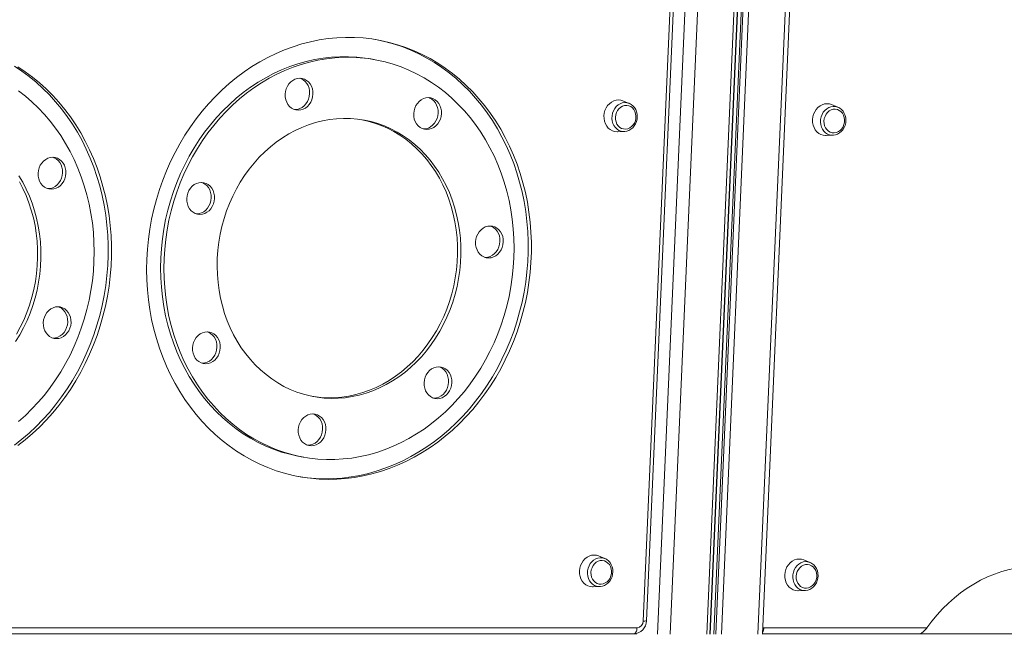
# Model space of a CAD drawing. Units: millimetres. Extents: x -13751 to 25156, y -10876 to 2098.
# Drawn here: x 23166 to 23907, y -1675 to -1213 of the extents above; entities that cross this region are included whole.
import ezdxf

# ---------------------------------------------------------------- set-up
doc = ezdxf.new("R2010")
doc.units = ezdxf.units.MM

msp = doc.modelspace()

# ---------------------------------------------------------------- linework, layer by layer
at = {"color": 8, "linetype": 'Continuous', "lineweight": 15}
for p, q in [((23684.8, -786.24), (23645.9, -1675.36)), ((23694.35, -786.78), (23655.48, -1675.36)), ((23721.71, -786.8), (23682.84, -1675.36)), ((23724.15, -786.8), (23685.28, -1675.36)), ((23724.38, -786.8), (23685.51, -1675.36)), ((23727.08, -786.8), (23688.21, -1675.36)), ((23728.48, -786.8), (23689.61, -1675.36)), ((23732.8, -786.8), (23693.93, -1675.36)), ((23760.17, -786.8), (23721.3, -1675.36)), ((23725.77, -1670.38), (23725.01, -1670.3)), ((23607.78, -1674.94), (23607.76, -1675.36)), ((23623.64, -1674.94), (23623.62, -1675.36)), ((23627.22, -1674.94), (23627.2, -1675.36)), ((23628.71, -1674.89), (23628.69, -1675.36)), ((23630.08, -1674.66), (23630.05, -1675.36))]:
    msp.add_line(p, q, dxfattribs=at)
at = {"color": 7, "linetype": 'Continuous', "lineweight": 15}
for p, q in [((23724.79, -1675.36), (23763.66, -786.75)), ((23661.35, -1068.88), (23635.06, -1665.4)), ((23637.56, -1665.18), (23663.9, -1067.7)), ((23432.69, -1243), (23430.2, -1242.56)), ((23624.55, -1276), (23619.81, -1274.09)), ((23625.23, -1276.31), (23624.55, -1276)), ((23781.42, -1278.81), (23776.68, -1276.91)), ((23782.1, -1279.12), (23781.42, -1278.81)), ((23615.71, -1297.35), (23620.82, -1297.17)), ((23620.82, -1297.17), (23621.26, -1297.15)), ((23772.58, -1300.16), (23777.69, -1299.99)), ((23777.69, -1299.99), (23778.13, -1299.96)), ((23377.45, -1541.73), (23379.94, -1542.17)), ((23606.18, -1618.32), (23601.44, -1616.41)), ((23606.86, -1618.62), (23606.18, -1618.32)), ((23760.54, -1621.27), (23755.8, -1619.37)), ((23761.22, -1621.58), (23760.54, -1621.27)), ((23597.34, -1639.66), (23602.44, -1639.49)), ((23602.44, -1639.49), (23602.88, -1639.46)), ((23751.7, -1642.62), (23756.8, -1642.45)), ((23756.8, -1642.45), (23757.24, -1642.42)), ((23630.51, -1670.38), (22825.1, -1670.38)), ((23848.49, -1670.38), (23725.77, -1670.38)), ((22824.86, -1674.94), (23628.02, -1674.94)), ((23606.83, -1674.94), (23606.82, -1675.36)), ((23629.39, -1674.83), (23629.37, -1675.36)), ((23724.81, -1674.94), (23842.94, -1674.94)), ((23724.91, -1675.36), (23724.93, -1674.94)), ((23843.24, -1674.92), (24830.45, -1674.92))]:
    msp.add_line(p, q, dxfattribs=at)
at = {"color": 7, "linetype": 'Continuous', "lineweight": 15, "flags": 128}
for points in [[(23261.6, -1401), (23261.75, -1393.38), (23262.21, -1385.76), (23262.97, -1378.15), (23264.03, -1370.57), (23265.39, -1363.04), (23267.04, -1355.57), (23268.99, -1348.18), (23271.23, -1340.88), (23273.75, -1333.69), (23276.55, -1326.63), (23279.63, -1319.7), (23282.97, -1312.93), (23286.57, -1306.32), (23290.42, -1299.89), (23294.51, -1293.66), (23298.84, -1287.64), (23303.4, -1281.84), (23308.17, -1276.27), (23313.15, -1270.95), (23318.33, -1265.88), (23323.69, -1261.08), (23329.22, -1256.56), (23334.92, -1252.32), (23340.76, -1248.37), (23346.75, -1244.73), (23352.86, -1241.4), (23359.08, -1238.39), (23365.4, -1235.7), (23371.81, -1233.35), (23378.29, -1231.32), (23384.83, -1229.64), (23391.41, -1228.3), (23398.03, -1227.3), (23404.66, -1226.66), (23411.29, -1226.36), (23417.92, -1226.41), (23424.52, -1226.81), (23431.08, -1227.56), (23437.6, -1228.65), (23444.04, -1230.09), (23450.41, -1231.88), (23456.68, -1234), (23462.85, -1236.45), (23468.9, -1239.23), (23474.81, -1242.34), (23480.59, -1245.76), (23486.2, -1249.49), (23491.65, -1253.52), (23496.92, -1257.84), (23502, -1262.45), (23506.88, -1267.33), (23511.54, -1272.47), (23515.98, -1277.87), (23520.2, -1283.51), (23524.17, -1289.37), (23527.9, -1295.46), (23531.37, -1301.74), (23534.58, -1308.22), (23537.52, -1314.88), (23540.18, -1321.7), (23542.56, -1328.67), (23544.65, -1335.77), (23546.46, -1342.99), (23547.97, -1350.32), (23549.18, -1357.74), (23550.09, -1365.23), (23550.69, -1372.77), (23551, -1380.36), (23551, -1387.98), (23550.69, -1395.6), (23550.09, -1403.22), (23549.18, -1410.81), (23547.97, -1418.37), (23546.46, -1425.87), (23544.65, -1433.3), (23542.56, -1440.65), (23540.18, -1447.9), (23537.52, -1455.03), (23534.58, -1462.02), (23531.37, -1468.88), (23527.9, -1475.57), (23524.17, -1482.09), (23520.2, -1488.41), (23515.98, -1494.54), (23511.54, -1500.45), (23506.88, -1506.14), (23502, -1511.59), (23496.92, -1516.79), (23491.65, -1521.72), (23486.2, -1526.39), (23480.59, -1530.77), (23474.81, -1534.86), (23468.9, -1538.65), (23462.85, -1542.14), (23456.68, -1545.31), (23450.41, -1548.16), (23444.04, -1550.69), (23437.6, -1552.88), (23431.08, -1554.73), (23424.52, -1556.24), (23417.92, -1557.41), (23411.29, -1558.23), (23404.66, -1558.71), (23398.03, -1558.83), (23391.41, -1558.6), (23384.83, -1558.03), (23378.29, -1557.11), (23371.81, -1555.84), (23365.4, -1554.23), (23359.08, -1552.27), (23352.86, -1549.99), (23346.75, -1547.37), (23340.76, -1544.42), (23334.92, -1541.16), (23329.22, -1537.58), (23323.69, -1533.7), (23318.33, -1529.52), (23313.15, -1525.06), (23308.17, -1520.31), (23303.4, -1515.3), (23298.84, -1510.03), (23294.51, -1504.51), (23290.42, -1498.76), (23286.57, -1492.78), (23282.97, -1486.59), (23279.63, -1480.21), (23276.55, -1473.64), (23273.75, -1466.9), (23271.23, -1460), (23268.99, -1452.97), (23267.04, -1445.8), (23265.39, -1438.52), (23264.03, -1431.15), (23262.97, -1423.7), (23262.21, -1416.18), (23261.75, -1408.61), (23261.6, -1401)], [(23434.05, -1228.01), (23435.11, -1228.22), (23441.55, -1229.66), (23447.92, -1231.44), (23454.19, -1233.56), (23460.36, -1236.01), (23466.41, -1238.79), (23472.32, -1241.9), (23478.09, -1245.32), (23483.71, -1249.05), (23489.16, -1253.08), (23494.43, -1257.4), (23499.51, -1262.01), (23504.38, -1266.89), (23509.05, -1272.03), (23513.49, -1277.43), (23517.71, -1283.07), (23521.68, -1288.93), (23525.41, -1295.02), (23528.88, -1301.3), (23532.09, -1307.78), (23535.03, -1314.44), (23537.69, -1321.26), (23540.07, -1328.23), (23542.16, -1335.33), (23543.97, -1342.55), (23545.48, -1349.88), (23546.69, -1357.3), (23547.6, -1364.79), (23548.2, -1372.33), (23548.51, -1379.92), (23548.51, -1387.54), (23548.2, -1395.16), (23547.6, -1402.78), (23546.69, -1410.37), (23545.48, -1417.93), (23543.97, -1425.43), (23542.16, -1432.86), (23540.07, -1440.21), (23537.69, -1447.46), (23535.03, -1454.59), (23532.09, -1461.59), (23528.88, -1468.44), (23525.41, -1475.13), (23521.68, -1481.65), (23517.71, -1487.98), (23513.49, -1494.1), (23509.05, -1500.02), (23504.38, -1505.7), (23499.51, -1511.15), (23494.43, -1516.35), (23489.16, -1521.28), (23483.71, -1525.95), (23478.09, -1530.33), (23472.32, -1534.42), (23466.41, -1538.22), (23460.36, -1541.7), (23454.19, -1544.87), (23447.92, -1547.72), (23441.55, -1550.25), (23435.11, -1552.44), (23428.59, -1554.29), (23422.03, -1555.8), (23415.43, -1556.97), (23408.8, -1557.79), (23402.17, -1558.27), (23395.54, -1558.39), (23388.92, -1558.16), (23382.34, -1557.59), (23376.09, -1556.72)], [(23272.12, -1399.81), (23272.27, -1392.5), (23272.73, -1385.19), (23273.5, -1377.89), (23274.57, -1370.63), (23275.94, -1363.42), (23277.61, -1356.28), (23279.58, -1349.22), (23281.84, -1342.26), (23284.38, -1335.42), (23287.2, -1328.7), (23290.29, -1322.14), (23293.65, -1315.74), (23297.27, -1309.52), (23301.13, -1303.5), (23305.24, -1297.67), (23309.57, -1292.07), (23314.13, -1286.71), (23318.89, -1281.59), (23323.86, -1276.73), (23329.01, -1272.13), (23334.33, -1267.82), (23339.82, -1263.8), (23345.45, -1260.08), (23351.23, -1256.67), (23357.12, -1253.57), (23363.13, -1250.8), (23369.23, -1248.35), (23375.41, -1246.25), (23381.65, -1244.48), (23387.95, -1243.06), (23394.29, -1241.99), (23400.64, -1241.26), (23407.01, -1240.89), (23413.37, -1240.88), (23419.7, -1241.21), (23426, -1241.9), (23430.2, -1242.56)], [(23274.61, -1400.25), (23274.76, -1392.94), (23275.22, -1385.63), (23275.99, -1378.33), (23277.06, -1371.07), (23278.43, -1363.86), (23280.1, -1356.72), (23282.07, -1349.66), (23284.33, -1342.7), (23286.87, -1335.85), (23289.69, -1329.14), (23292.79, -1322.58), (23296.14, -1316.18), (23299.76, -1309.96), (23303.63, -1303.93), (23307.73, -1298.11), (23312.06, -1292.51), (23316.62, -1287.15), (23321.38, -1282.03), (23326.35, -1277.17), (23331.5, -1272.57), (23336.82, -1268.26), (23342.31, -1264.24), (23347.94, -1260.52), (23353.72, -1257.11), (23359.61, -1254.01), (23365.62, -1251.24), (23371.72, -1248.79), (23377.9, -1246.69), (23384.14, -1244.92), (23390.44, -1243.5), (23396.78, -1242.42), (23403.13, -1241.7), (23409.5, -1241.33), (23415.86, -1241.31), (23422.19, -1241.65), (23428.49, -1242.34), (23434.74, -1243.38), (23440.92, -1244.77), (23447.02, -1246.5), (23453.02, -1248.58), (23458.92, -1250.99), (23464.69, -1253.73), (23470.33, -1256.79), (23475.81, -1260.18), (23481.14, -1263.87), (23486.29, -1267.86), (23491.25, -1272.15), (23496.02, -1276.71), (23500.57, -1281.55), (23504.91, -1286.64), (23509.01, -1291.99), (23512.87, -1297.56), (23516.49, -1303.36), (23519.85, -1309.37), (23522.94, -1315.57), (23525.76, -1321.96), (23528.31, -1328.5), (23530.56, -1335.2), (23532.53, -1342.03), (23534.2, -1348.98), (23535.58, -1356.03), (23536.65, -1363.17), (23537.41, -1370.37), (23537.88, -1377.63), (23538.03, -1384.92), (23537.88, -1392.23), (23537.41, -1399.54), (23536.65, -1406.84), (23535.58, -1414.1), (23534.2, -1421.31), (23532.53, -1428.45), (23530.56, -1435.51), (23528.31, -1442.47), (23525.76, -1449.31), (23522.94, -1456.03), (23519.85, -1462.59), (23516.49, -1468.99), (23512.87, -1475.21), (23509.01, -1481.23), (23504.91, -1487.06), (23500.57, -1492.66), (23496.02, -1498.02), (23491.25, -1503.14), (23486.29, -1508), (23481.14, -1512.59), (23475.81, -1516.91), (23470.33, -1520.93), (23464.69, -1524.65), (23458.92, -1528.06), (23453.02, -1531.16), (23447.02, -1533.93), (23440.92, -1536.38), (23434.74, -1538.48), (23428.49, -1540.25), (23422.19, -1541.67), (23415.86, -1542.74), (23409.5, -1543.47), (23403.13, -1543.84), (23396.78, -1543.85), (23390.44, -1543.52), (23384.14, -1542.83), (23377.9, -1541.79), (23371.72, -1540.4), (23365.62, -1538.67), (23359.61, -1536.59), (23353.72, -1534.18), (23347.94, -1531.44), (23342.31, -1528.38), (23336.82, -1524.99), (23331.5, -1521.3), (23326.35, -1517.31), (23321.38, -1513.02), (23316.62, -1508.46), (23312.06, -1503.62), (23307.73, -1498.53), (23303.63, -1493.18), (23299.76, -1487.6), (23296.14, -1481.81), (23292.79, -1475.8), (23289.69, -1469.59), (23286.87, -1463.21), (23284.33, -1456.66), (23282.07, -1449.97), (23280.1, -1443.14), (23278.43, -1436.19), (23277.06, -1429.14), (23275.99, -1422), (23275.22, -1414.8), (23274.76, -1407.54), (23274.61, -1400.25)], [(23162.24, -1248.02), (23167.86, -1251.75), (23173.31, -1255.78), (23178.58, -1260.1), (23183.66, -1264.71), (23188.53, -1269.59), (23193.2, -1274.73), (23197.64, -1280.12), (23201.86, -1285.76), (23205.83, -1291.63), (23209.56, -1297.71), (23213.03, -1304), (23216.24, -1310.48), (23219.18, -1317.14), (23221.84, -1323.96), (23224.22, -1330.92), (23226.31, -1338.03), (23228.12, -1345.25), (23229.63, -1352.58), (23230.84, -1359.99), (23231.75, -1367.48), (23232.35, -1375.03), (23232.66, -1382.62), (23232.66, -1390.23), (23232.35, -1397.86), (23231.75, -1405.47), (23230.84, -1413.07), (23229.63, -1420.63), (23228.12, -1428.13), (23226.31, -1435.56), (23224.22, -1442.91), (23221.84, -1450.15), (23219.18, -1457.28), (23216.24, -1464.28), (23213.03, -1471.13), (23209.56, -1477.82), (23205.83, -1484.34), (23201.86, -1490.67), (23197.64, -1496.8), (23193.2, -1502.71), (23188.53, -1508.4), (23183.66, -1513.85), (23178.58, -1519.04), (23173.31, -1523.98), (23167.86, -1528.64), (23162.24, -1533.03)], [(23164.73, -1248.46), (23170.35, -1252.18), (23175.8, -1256.22), (23181.07, -1260.54), (23186.15, -1265.14), (23191.02, -1270.02), (23195.69, -1275.17), (23200.13, -1280.56), (23204.35, -1286.2), (23208.32, -1292.07), (23212.05, -1298.15), (23215.52, -1304.44), (23218.73, -1310.92), (23221.67, -1317.57), (23224.33, -1324.39), (23226.71, -1331.36), (23228.8, -1338.47), (23230.61, -1345.69), (23232.12, -1353.02), (23233.33, -1360.43), (23234.24, -1367.92), (23234.84, -1375.47), (23235.15, -1383.06), (23235.15, -1390.67), (23234.84, -1398.29), (23234.24, -1405.91), (23233.33, -1413.51), (23232.12, -1421.06), (23230.61, -1428.57), (23228.8, -1436), (23226.71, -1443.35), (23224.33, -1450.59), (23221.67, -1457.72), (23218.73, -1464.72), (23215.52, -1471.57), (23212.05, -1478.26), (23208.32, -1484.78), (23204.35, -1491.11), (23200.13, -1497.24), (23195.69, -1503.15), (23191.02, -1508.84), (23186.15, -1514.28), (23181.07, -1519.48), (23175.8, -1524.42), (23170.35, -1529.08), (23164.73, -1533.46)], [(23365.83, -1269.1), (23366.08, -1267.02), (23366.64, -1265), (23367.49, -1263.1), (23368.61, -1261.38), (23369.96, -1259.9), (23371.51, -1258.7), (23373.19, -1257.82), (23374.98, -1257.28), (23376.8, -1257.09), (23378.6, -1257.28), (23380.34, -1257.82), (23381.95, -1258.7), (23383.38, -1259.9), (23384.61, -1261.38), (23385.57, -1263.1), (23386.26, -1265), (23386.64, -1267.02), (23386.71, -1269.1), (23386.46, -1271.19), (23385.9, -1273.21), (23385.04, -1275.11), (23383.92, -1276.82), (23382.57, -1278.31), (23381.03, -1279.51), (23379.34, -1280.39), (23377.56, -1280.93), (23375.74, -1281.11), (23373.93, -1280.93), (23372.2, -1280.39), (23370.59, -1279.51), (23369.15, -1278.31), (23367.93, -1276.82), (23366.96, -1275.11), (23366.27, -1273.21), (23365.89, -1271.19), (23365.83, -1269.1)], [(23377.1, -1257.1), (23377.85, -1257.38), (23379.46, -1258.26), (23380.89, -1259.47), (23382.12, -1260.95), (23383.08, -1262.66), (23383.77, -1264.56), (23384.15, -1266.58), (23384.22, -1268.67), (23383.97, -1270.75), (23383.41, -1272.77), (23382.55, -1274.67), (23381.43, -1276.39), (23380.08, -1277.87), (23378.54, -1279.07), (23376.85, -1279.95), (23375.07, -1280.49), (23373.25, -1280.68), (23372.94, -1280.67)], [(23165.29, -1266.56), (23170.44, -1270.56), (23175.4, -1274.84), (23180.17, -1279.41), (23184.72, -1284.24), (23189.05, -1289.34), (23193.16, -1294.68), (23197.02, -1300.26), (23200.64, -1306.06), (23204, -1312.07), (23207.09, -1318.27), (23209.91, -1324.65), (23212.46, -1331.2), (23214.71, -1337.9), (23216.68, -1344.73), (23218.35, -1351.68), (23219.73, -1358.73), (23220.8, -1365.86), (23221.56, -1373.07), (23222.03, -1380.33), (23222.18, -1387.62), (23222.03, -1394.93), (23221.56, -1402.24), (23220.8, -1409.53), (23219.73, -1416.79), (23218.35, -1424), (23216.68, -1431.15), (23214.71, -1438.21), (23212.46, -1445.17), (23209.91, -1452.01), (23207.09, -1458.72), (23204, -1465.28), (23200.64, -1471.68), (23197.02, -1477.9), (23193.16, -1483.93), (23189.05, -1489.75), (23184.72, -1495.35), (23180.17, -1500.72), (23175.4, -1505.84), (23170.44, -1510.7), (23165.29, -1515.29)], [(23462.48, -1283.68), (23462.73, -1281.59), (23463.29, -1279.57), (23464.14, -1277.67), (23465.26, -1275.96), (23466.61, -1274.48), (23468.16, -1273.28), (23469.85, -1272.39), (23471.63, -1271.85), (23473.45, -1271.67), (23475.25, -1271.85), (23476.99, -1272.39), (23478.6, -1273.28), (23480.04, -1274.48), (23481.26, -1275.96), (23482.23, -1277.67), (23482.91, -1279.57), (23483.29, -1281.59), (23483.36, -1283.68), (23483.11, -1285.76), (23482.55, -1287.78), (23481.7, -1289.68), (23480.58, -1291.4), (23479.23, -1292.88), (23477.68, -1294.08), (23475.99, -1294.96), (23474.21, -1295.5), (23472.39, -1295.69), (23470.58, -1295.5), (23468.85, -1294.96), (23467.24, -1294.08), (23465.8, -1292.88), (23464.58, -1291.4), (23463.61, -1289.68), (23462.93, -1287.78), (23462.54, -1285.76), (23462.48, -1283.68)], [(23473.75, -1271.67), (23474.5, -1271.95), (23476.11, -1272.84), (23477.55, -1274.04), (23478.77, -1275.52), (23479.74, -1277.23), (23480.42, -1279.13), (23480.8, -1281.15), (23480.87, -1283.24), (23480.62, -1285.32), (23480.06, -1287.35), (23479.21, -1289.24), (23478.09, -1290.96), (23476.73, -1292.44), (23475.19, -1293.64), (23473.5, -1294.52), (23471.72, -1295.06), (23469.9, -1295.25), (23469.6, -1295.24)], [(23605.54, -1285.4), (23605.79, -1283.32), (23606.35, -1281.31), (23607.2, -1279.42), (23608.31, -1277.71), (23609.66, -1276.24), (23611.2, -1275.04), (23612.88, -1274.16), (23614.65, -1273.63), (23616.46, -1273.44), (23618.26, -1273.63), (23619.81, -1274.09)], [(23614.17, -1286.45), (23614.41, -1284.66), (23614.95, -1282.94), (23615.78, -1281.36), (23616.86, -1280), (23618.15, -1278.9), (23619.59, -1278.1), (23621.13, -1277.65), (23622.7, -1277.56), (23624.23, -1277.83), (23625.67, -1278.46), (23626.96, -1279.41), (23628.04, -1280.65), (23628.87, -1282.13), (23629.41, -1283.79), (23629.65, -1285.55), (23629.57, -1287.35), (23629.18, -1289.12), (23628.49, -1290.77), (23627.53, -1292.25), (23626.34, -1293.49), (23624.97, -1294.44), (23623.47, -1295.07), (23621.91, -1295.34), (23620.35, -1295.25), (23618.86, -1294.8), (23617.48, -1294.01), (23616.29, -1292.9), (23615.33, -1291.54), (23614.64, -1289.96), (23614.25, -1288.24), (23614.17, -1286.45)], [(23621.28, -1297.13), (23622.79, -1296.88), (23624.37, -1296.31), (23625.86, -1295.44), (23627.21, -1294.32), (23628.37, -1292.96), (23629.33, -1291.4), (23630.04, -1289.69), (23630.49, -1287.88), (23630.67, -1286.02), (23630.55, -1284.16), (23630.15, -1282.36), (23629.48, -1280.67), (23628.55, -1279.15), (23627.39, -1277.83), (23626.04, -1276.77), (23625.25, -1276.36)], [(23762.41, -1288.21), (23762.66, -1286.13), (23763.22, -1284.12), (23764.07, -1282.23), (23765.18, -1280.53), (23766.53, -1279.05), (23768.06, -1277.86), (23769.75, -1276.98), (23771.52, -1276.44), (23773.33, -1276.26), (23775.13, -1276.44), (23776.68, -1276.91)], [(23771.04, -1289.26), (23771.28, -1287.47), (23771.82, -1285.75), (23772.65, -1284.18), (23773.73, -1282.81), (23775.02, -1281.71), (23776.46, -1280.91), (23778, -1280.46), (23779.57, -1280.37), (23781.1, -1280.64), (23782.54, -1281.27), (23783.83, -1282.22), (23784.91, -1283.46), (23785.74, -1284.94), (23786.28, -1286.6), (23786.52, -1288.36), (23786.44, -1290.16), (23786.05, -1291.93), (23785.36, -1293.58), (23784.4, -1295.06), (23783.21, -1296.3), (23781.84, -1297.26), (23780.34, -1297.88), (23778.78, -1298.16), (23777.22, -1298.06), (23775.72, -1297.61), (23774.35, -1296.82), (23773.16, -1295.72), (23772.2, -1294.35), (23771.51, -1292.77), (23771.12, -1291.06), (23771.04, -1289.26)], [(23778.15, -1299.95), (23779.66, -1299.7), (23781.24, -1299.12), (23782.73, -1298.26), (23784.07, -1297.13), (23785.24, -1295.77), (23786.2, -1294.21), (23786.91, -1292.51), (23787.36, -1290.69), (23787.53, -1288.83), (23787.42, -1286.97), (23787.02, -1285.17), (23786.35, -1283.48), (23785.42, -1281.96), (23784.26, -1280.65), (23782.91, -1279.59), (23782.12, -1279.18)], [(23314.76, -1392.58), (23315.18, -1386.52), (23315.9, -1380.47), (23316.92, -1374.46), (23318.24, -1368.52), (23319.85, -1362.65), (23321.75, -1356.88), (23323.93, -1351.23), (23326.39, -1345.72), (23329.11, -1340.37), (23332.08, -1335.18), (23335.31, -1330.19), (23338.76, -1325.41), (23342.45, -1320.85), (23346.34, -1316.52), (23350.44, -1312.45), (23354.72, -1308.65), (23359.17, -1305.12), (23363.78, -1301.89), (23368.52, -1298.95), (23373.4, -1296.33), (23378.38, -1294.03), (23383.46, -1292.05), (23388.61, -1290.41), (23393.83, -1289.11), (23399.08, -1288.15), (23404.36, -1287.54), (23409.64, -1287.28), (23414.91, -1287.37), (23420.16, -1287.8), (23425.36, -1288.59), (23430.49, -1289.72), (23435.55, -1291.19), (23440.5, -1293), (23445.35, -1295.14), (23450.06, -1297.6), (23454.63, -1300.38), (23459.04, -1303.47), (23463.27, -1306.85), (23467.32, -1310.52), (23471.16, -1314.45), (23474.78, -1318.65), (23478.18, -1323.1), (23481.34, -1327.77), (23484.25, -1332.66), (23486.91, -1337.75), (23489.29, -1343.02), (23491.4, -1348.46), (23493.23, -1354.04), (23494.76, -1359.75), (23496.01, -1365.57), (23496.95, -1371.48), (23497.6, -1377.46), (23497.94, -1383.49), (23497.97, -1389.55), (23497.71, -1395.62), (23497.14, -1401.68), (23496.26, -1407.71), (23495.09, -1413.69), (23493.62, -1419.6), (23491.87, -1425.42), (23489.83, -1431.13), (23487.51, -1436.71), (23484.92, -1442.15), (23482.07, -1447.42), (23478.97, -1452.51), (23475.63, -1457.4), (23472.06, -1462.07), (23468.27, -1466.52), (23464.27, -1470.71), (23460.08, -1474.65), (23455.71, -1478.32), (23451.18, -1481.7), (23446.5, -1484.79), (23441.69, -1487.57), (23436.76, -1490.03), (23431.72, -1492.17), (23426.61, -1493.98), (23421.42, -1495.45), (23416.19, -1496.58), (23410.92, -1497.37), (23405.64, -1497.8), (23400.36, -1497.89), (23395.1, -1497.63), (23389.87, -1497.02), (23384.7, -1496.06), (23379.61, -1494.76), (23374.6, -1493.11), (23369.7, -1491.14), (23364.91, -1488.84), (23360.27, -1486.21), (23355.78, -1483.28), (23351.46, -1480.05), (23347.32, -1476.52), (23343.37, -1472.72), (23339.64, -1468.65), (23336.12, -1464.32), (23332.84, -1459.76), (23329.8, -1454.98), (23327.02, -1449.99), (23324.5, -1444.8), (23322.26, -1439.45), (23320.29, -1433.94), (23318.61, -1428.29), (23317.21, -1422.52), (23316.12, -1416.65), (23315.32, -1410.71), (23314.83, -1404.7), (23314.64, -1398.65), (23314.76, -1392.58)], [(23423.43, -1288.26), (23428, -1289.28), (23433.06, -1290.75), (23438.01, -1292.56), (23442.86, -1294.7), (23447.57, -1297.16), (23452.14, -1299.94), (23456.55, -1303.03), (23460.78, -1306.41), (23464.83, -1310.08), (23468.67, -1314.02), (23472.29, -1318.21), (23475.69, -1322.66), (23478.85, -1327.33), (23481.76, -1332.22), (23484.42, -1337.31), (23486.8, -1342.58), (23488.91, -1348.02), (23490.73, -1353.6), (23492.27, -1359.31), (23493.52, -1365.13), (23494.46, -1371.04), (23495.11, -1377.02), (23495.45, -1383.05), (23495.48, -1389.11), (23495.22, -1395.18), (23494.64, -1401.24), (23493.77, -1407.27), (23492.6, -1413.25), (23491.13, -1419.16), (23489.38, -1424.98), (23487.34, -1430.69), (23485.02, -1436.27), (23482.43, -1441.71), (23479.58, -1446.98), (23476.48, -1452.07), (23473.14, -1456.96), (23469.57, -1461.63), (23465.78, -1466.08), (23461.78, -1470.28), (23457.59, -1474.21), (23453.22, -1477.88), (23448.69, -1481.26), (23444.01, -1484.35), (23439.2, -1487.13), (23434.27, -1489.59), (23429.23, -1491.73), (23424.12, -1493.54), (23418.93, -1495.01), (23413.7, -1496.14), (23408.43, -1496.93), (23403.15, -1497.36), (23397.87, -1497.45), (23392.61, -1497.19), (23387.38, -1496.58), (23386.72, -1496.47)], [(23615.71, -1297.35), (23615.41, -1297.35), (23613.61, -1297.17), (23611.89, -1296.63), (23610.28, -1295.75), (23608.85, -1294.55), (23607.64, -1293.08), (23606.67, -1291.37), (23605.99, -1289.49), (23605.61, -1287.47), (23605.54, -1285.4)], [(23772.58, -1300.16), (23772.28, -1300.16), (23770.48, -1299.98), (23768.75, -1299.44), (23767.15, -1298.56), (23765.72, -1297.37), (23764.5, -1295.89), (23763.54, -1294.19), (23762.86, -1292.3), (23762.48, -1290.29), (23762.41, -1288.21)], [(23180.02, -1328.56), (23180.27, -1326.47), (23180.83, -1324.45), (23181.68, -1322.55), (23182.8, -1320.84), (23184.15, -1319.36), (23185.7, -1318.16), (23187.39, -1317.27), (23189.17, -1316.73), (23190.99, -1316.55), (23192.8, -1316.73), (23194.53, -1317.27), (23196.14, -1318.16), (23197.58, -1319.36), (23198.8, -1320.84), (23199.77, -1322.55), (23200.45, -1324.45), (23200.83, -1326.47), (23200.9, -1328.56), (23200.65, -1330.64), (23200.09, -1332.66), (23199.24, -1334.56), (23198.12, -1336.28), (23196.77, -1337.76), (23195.22, -1338.96), (23193.53, -1339.84), (23191.75, -1340.38), (23189.93, -1340.57), (23188.13, -1340.38), (23186.39, -1339.84), (23184.78, -1338.96), (23183.34, -1337.76), (23182.12, -1336.28), (23181.15, -1334.56), (23180.47, -1332.66), (23180.09, -1330.64), (23180.02, -1328.56)], [(23191.29, -1316.55), (23192.04, -1316.83), (23193.65, -1317.72), (23195.09, -1318.92), (23196.31, -1320.4), (23197.28, -1322.11), (23197.96, -1324.01), (23198.34, -1326.03), (23198.41, -1328.12), (23198.16, -1330.2), (23197.6, -1332.22), (23196.75, -1334.12), (23195.63, -1335.84), (23194.28, -1337.32), (23192.73, -1338.52), (23191.04, -1339.4), (23189.26, -1339.94), (23187.44, -1340.13), (23187.14, -1340.12)], [(23165.49, -1330.47), (23168.4, -1335.36), (23171.06, -1340.45), (23173.44, -1345.72), (23175.55, -1351.15), (23177.37, -1356.74), (23178.91, -1362.45), (23180.16, -1368.27), (23181.1, -1374.18), (23181.74, -1380.16), (23182.09, -1386.19), (23182.12, -1392.25), (23181.86, -1398.32), (23181.28, -1404.38), (23180.41, -1410.41), (23179.24, -1416.38), (23177.77, -1422.29), (23176.02, -1428.11), (23173.98, -1433.82), (23171.66, -1439.41), (23169.07, -1444.84), (23166.22, -1450.11), (23163.12, -1455.2)], [(23165.91, -1334.92), (23168.57, -1340.01), (23170.95, -1345.28), (23173.06, -1350.72), (23174.88, -1356.3), (23176.42, -1362.01), (23177.67, -1367.83), (23178.61, -1373.74), (23179.25, -1379.72), (23179.6, -1385.75), (23179.63, -1391.81), (23179.37, -1397.88), (23178.79, -1403.94), (23177.92, -1409.97), (23176.75, -1415.95), (23175.28, -1421.85), (23173.53, -1427.67), (23171.49, -1433.38), (23169.17, -1438.97), (23166.58, -1444.4), (23163.73, -1449.67)], [(23291.8, -1347.52), (23292.05, -1345.43), (23292.61, -1343.41), (23293.47, -1341.51), (23294.59, -1339.8), (23295.94, -1338.32), (23297.48, -1337.11), (23299.17, -1336.23), (23300.95, -1335.69), (23302.77, -1335.51), (23304.58, -1335.69), (23306.31, -1336.23), (23307.92, -1337.11), (23309.36, -1338.32), (23310.58, -1339.8), (23311.55, -1341.51), (23312.24, -1343.41), (23312.62, -1345.43), (23312.69, -1347.52), (23312.43, -1349.6), (23311.87, -1351.62), (23311.02, -1353.52), (23309.9, -1355.24), (23308.55, -1356.72), (23307.01, -1357.92), (23305.32, -1358.8), (23303.54, -1359.34), (23301.71, -1359.53), (23299.91, -1359.34), (23298.18, -1358.8), (23296.56, -1357.92), (23295.13, -1356.72), (23293.9, -1355.24), (23292.94, -1353.52), (23292.25, -1351.62), (23291.87, -1349.6), (23291.8, -1347.52)], [(23303.08, -1335.51), (23303.82, -1335.79), (23305.43, -1336.68), (23306.87, -1337.88), (23308.09, -1339.36), (23309.06, -1341.07), (23309.75, -1342.97), (23310.13, -1344.99), (23310.19, -1347.08), (23309.94, -1349.16), (23309.38, -1351.18), (23308.53, -1353.08), (23307.41, -1354.8), (23306.06, -1356.28), (23304.52, -1357.48), (23302.83, -1358.36), (23301.04, -1358.9), (23299.22, -1359.09), (23298.92, -1359.08)], [(23508.98, -1380.26), (23509.23, -1378.17), (23509.79, -1376.15), (23510.64, -1374.25), (23511.76, -1372.54), (23513.11, -1371.06), (23514.66, -1369.86), (23516.35, -1368.97), (23518.13, -1368.43), (23519.95, -1368.25), (23521.75, -1368.43), (23523.49, -1368.97), (23525.1, -1369.86), (23526.54, -1371.06), (23527.76, -1372.54), (23528.73, -1374.25), (23529.41, -1376.15), (23529.79, -1378.17), (23529.86, -1380.26), (23529.61, -1382.34), (23529.05, -1384.37), (23528.2, -1386.26), (23527.08, -1387.98), (23525.72, -1389.46), (23524.18, -1390.66), (23522.49, -1391.54), (23520.71, -1392.09), (23518.89, -1392.27), (23517.08, -1392.09), (23515.35, -1391.54), (23513.74, -1390.66), (23512.3, -1389.46), (23511.08, -1387.98), (23510.11, -1386.26), (23509.43, -1384.37), (23509.04, -1382.34), (23508.98, -1380.26)], [(23520.25, -1368.25), (23521, -1368.53), (23522.61, -1369.42), (23524.05, -1370.62), (23525.27, -1372.1), (23526.24, -1373.81), (23526.92, -1375.71), (23527.3, -1377.73), (23527.37, -1379.82), (23527.12, -1381.9), (23526.56, -1383.93), (23525.71, -1385.82), (23524.59, -1387.54), (23523.23, -1389.02), (23521.69, -1390.22), (23520, -1391.1), (23518.22, -1391.65), (23516.4, -1391.83), (23516.1, -1391.82)], [(23377.45, -1541.73), (23375.41, -1541.35), (23369.23, -1539.96), (23363.13, -1538.23), (23357.12, -1536.15), (23351.23, -1533.74), (23345.45, -1531), (23339.82, -1527.94), (23334.33, -1524.55), (23329.01, -1520.86), (23323.86, -1516.87), (23318.89, -1512.58), (23314.13, -1508.02), (23309.57, -1503.18), (23305.24, -1498.09), (23301.13, -1492.74), (23297.27, -1487.17), (23293.65, -1481.37), (23290.29, -1475.36), (23287.2, -1469.16), (23284.38, -1462.77), (23281.84, -1456.23), (23279.58, -1449.53), (23277.61, -1442.7), (23275.94, -1435.75), (23274.57, -1428.7), (23273.5, -1421.56), (23272.73, -1414.36), (23272.27, -1407.1), (23272.12, -1399.81)], [(23183.88, -1440.96), (23184.13, -1438.87), (23184.69, -1436.85), (23185.54, -1434.95), (23186.66, -1433.24), (23188.01, -1431.76), (23189.56, -1430.56), (23191.24, -1429.67), (23193.03, -1429.13), (23194.85, -1428.95), (23196.65, -1429.13), (23198.39, -1429.67), (23200, -1430.56), (23201.43, -1431.76), (23202.66, -1433.24), (23203.63, -1434.95), (23204.31, -1436.85), (23204.69, -1438.87), (23204.76, -1440.96), (23204.51, -1443.04), (23203.95, -1445.06), (23203.1, -1446.96), (23201.98, -1448.68), (23200.62, -1450.16), (23199.08, -1451.36), (23197.39, -1452.24), (23195.61, -1452.78), (23193.79, -1452.97), (23191.98, -1452.78), (23190.25, -1452.24), (23188.64, -1451.36), (23187.2, -1450.16), (23185.98, -1448.68), (23185.01, -1446.96), (23184.32, -1445.06), (23183.94, -1443.04), (23183.88, -1440.96)], [(23195.15, -1428.95), (23195.9, -1429.23), (23197.51, -1430.12), (23198.94, -1431.32), (23200.17, -1432.8), (23201.13, -1434.51), (23201.82, -1436.41), (23202.2, -1438.43), (23202.27, -1440.52), (23202.02, -1442.6), (23201.46, -1444.63), (23200.6, -1446.52), (23199.49, -1448.24), (23198.13, -1449.72), (23196.59, -1450.92), (23194.9, -1451.8), (23193.12, -1452.35), (23191.3, -1452.53), (23190.99, -1452.52)], [(23296.15, -1459.86), (23296.4, -1457.78), (23296.96, -1455.76), (23297.81, -1453.86), (23298.93, -1452.14), (23300.28, -1450.66), (23301.83, -1449.46), (23303.52, -1448.58), (23305.3, -1448.04), (23307.12, -1447.85), (23308.93, -1448.04), (23310.66, -1448.58), (23312.27, -1449.46), (23313.71, -1450.66), (23314.93, -1452.14), (23315.9, -1453.86), (23316.58, -1455.76), (23316.96, -1457.78), (23317.03, -1459.86), (23316.78, -1461.95), (23316.22, -1463.97), (23315.37, -1465.87), (23314.25, -1467.58), (23312.9, -1469.06), (23311.35, -1470.27), (23309.66, -1471.15), (23307.88, -1471.69), (23306.06, -1471.87), (23304.26, -1471.69), (23302.52, -1471.15), (23300.91, -1470.27), (23299.47, -1469.06), (23298.25, -1467.58), (23297.28, -1465.87), (23296.6, -1463.97), (23296.22, -1461.95), (23296.15, -1459.86)], [(23307.42, -1447.86), (23308.17, -1448.14), (23309.78, -1449.02), (23311.22, -1450.23), (23312.44, -1451.71), (23313.41, -1453.42), (23314.09, -1455.32), (23314.47, -1457.34), (23314.54, -1459.43), (23314.29, -1461.51), (23313.73, -1463.53), (23312.88, -1465.43), (23311.76, -1467.15), (23310.41, -1468.63), (23308.86, -1469.83), (23307.17, -1470.71), (23305.39, -1471.25), (23303.57, -1471.44), (23303.27, -1471.43)], [(23470.31, -1486.12), (23470.56, -1484.04), (23471.12, -1482.01), (23471.97, -1480.12), (23473.09, -1478.4), (23474.45, -1476.92), (23475.99, -1475.72), (23477.68, -1474.84), (23479.46, -1474.29), (23481.28, -1474.11), (23483.09, -1474.29), (23484.82, -1474.84), (23486.43, -1475.72), (23487.87, -1476.92), (23489.09, -1478.4), (23490.06, -1480.12), (23490.74, -1482.01), (23491.13, -1484.04), (23491.19, -1486.12), (23490.94, -1488.21), (23490.38, -1490.23), (23489.53, -1492.13), (23488.41, -1493.84), (23487.06, -1495.32), (23485.51, -1496.52), (23483.83, -1497.41), (23482.04, -1497.95), (23480.22, -1498.13), (23478.42, -1497.95), (23476.68, -1497.41), (23475.07, -1496.52), (23473.63, -1495.32), (23472.41, -1493.84), (23471.44, -1492.13), (23470.76, -1490.23), (23470.38, -1488.21), (23470.31, -1486.12)], [(23481.58, -1474.12), (23482.33, -1474.4), (23483.94, -1475.28), (23485.38, -1476.48), (23486.6, -1477.96), (23487.57, -1479.68), (23488.25, -1481.58), (23488.64, -1483.6), (23488.7, -1485.68), (23488.45, -1487.77), (23487.89, -1489.79), (23487.04, -1491.69), (23485.92, -1493.4), (23484.57, -1494.88), (23483.02, -1496.08), (23481.34, -1496.97), (23479.55, -1497.51), (23477.73, -1497.69), (23477.43, -1497.69)], [(23375.59, -1521.55), (23375.84, -1519.46), (23376.4, -1517.44), (23377.26, -1515.54), (23378.38, -1513.83), (23379.73, -1512.35), (23381.27, -1511.15), (23382.96, -1510.26), (23384.74, -1509.72), (23386.56, -1509.54), (23388.37, -1509.72), (23390.1, -1510.26), (23391.71, -1511.15), (23393.15, -1512.35), (23394.37, -1513.83), (23395.34, -1515.54), (23396.03, -1517.44), (23396.41, -1519.46), (23396.48, -1521.55), (23396.22, -1523.64), (23395.66, -1525.66), (23394.81, -1527.55), (23393.69, -1529.27), (23392.34, -1530.75), (23390.8, -1531.95), (23389.11, -1532.84), (23387.33, -1533.38), (23385.5, -1533.56), (23383.7, -1533.38), (23381.97, -1532.84), (23380.36, -1531.95), (23378.92, -1530.75), (23377.7, -1529.27), (23376.73, -1527.55), (23376.04, -1525.66), (23375.66, -1523.64), (23375.59, -1521.55)], [(23386.87, -1509.55), (23387.61, -1509.83), (23389.22, -1510.71), (23390.66, -1511.91), (23391.88, -1513.39), (23392.85, -1515.11), (23393.54, -1517), (23393.92, -1519.03), (23393.99, -1521.11), (23393.73, -1523.2), (23393.17, -1525.22), (23392.32, -1527.12), (23391.2, -1528.83), (23389.85, -1530.31), (23388.31, -1531.51), (23386.62, -1532.4), (23384.84, -1532.94), (23383.01, -1533.12), (23382.71, -1533.12)], [(23587.17, -1627.71), (23587.42, -1625.64), (23587.98, -1623.62), (23588.82, -1621.74), (23589.94, -1620.03), (23591.29, -1618.55), (23592.82, -1617.36), (23594.5, -1616.48), (23596.28, -1615.94), (23598.09, -1615.76), (23599.88, -1615.94), (23601.44, -1616.41)], [(23595.8, -1628.77), (23596.04, -1626.97), (23596.58, -1625.25), (23597.41, -1623.68), (23598.49, -1622.31), (23599.78, -1621.21), (23601.22, -1620.42), (23602.75, -1619.96), (23604.32, -1619.87), (23605.86, -1620.15), (23607.3, -1620.77), (23608.59, -1621.73), (23609.67, -1622.97), (23610.5, -1624.44), (23611.04, -1626.1), (23611.28, -1627.86), (23611.2, -1629.67), (23610.81, -1631.43), (23610.12, -1633.09), (23609.16, -1634.57), (23607.97, -1635.81), (23606.59, -1636.76), (23605.1, -1637.38), (23603.54, -1637.66), (23601.98, -1637.57), (23600.48, -1637.11), (23599.11, -1636.32), (23597.92, -1635.22), (23596.96, -1633.85), (23596.27, -1632.28), (23595.88, -1630.56), (23595.8, -1628.77)], [(23602.91, -1639.45), (23604.42, -1639.2), (23606, -1638.62), (23607.49, -1637.76), (23608.83, -1636.63), (23610, -1635.27), (23610.95, -1633.72), (23611.67, -1632.01), (23612.12, -1630.2), (23612.29, -1628.33), (23612.18, -1626.47), (23611.78, -1624.67), (23611.11, -1622.98), (23610.18, -1621.46), (23609.02, -1620.15), (23607.67, -1619.09), (23606.88, -1618.68)], [(23741.53, -1630.67), (23741.78, -1628.59), (23742.34, -1626.58), (23743.19, -1624.69), (23744.3, -1622.99), (23745.65, -1621.51), (23747.18, -1620.32), (23748.86, -1619.44), (23750.64, -1618.9), (23752.45, -1618.72), (23754.25, -1618.9), (23755.8, -1619.37)], [(23757.27, -1642.41), (23758.78, -1642.16), (23760.36, -1641.58), (23761.85, -1640.72), (23763.19, -1639.59), (23764.36, -1638.23), (23765.32, -1636.68), (23766.03, -1634.97), (23766.48, -1633.15), (23766.65, -1631.29), (23766.54, -1629.43), (23766.14, -1627.63), (23765.47, -1625.94), (23764.54, -1624.42), (23763.38, -1623.11), (23762.03, -1622.05), (23761.24, -1621.64)], [(23597.34, -1639.66), (23597.03, -1639.67), (23595.24, -1639.48), (23593.51, -1638.94), (23591.91, -1638.06), (23590.48, -1636.87), (23589.26, -1635.4), (23588.3, -1633.69), (23587.62, -1631.8), (23587.24, -1629.79), (23587.17, -1627.71)], [(23750.16, -1631.72), (23750.4, -1629.93), (23750.94, -1628.21), (23751.77, -1626.64), (23752.85, -1625.27), (23754.14, -1624.17), (23755.58, -1623.38), (23757.11, -1622.92), (23758.68, -1622.83), (23760.22, -1623.11), (23761.66, -1623.73), (23762.95, -1624.68), (23764.03, -1625.92), (23764.86, -1627.4), (23765.4, -1629.06), (23765.64, -1630.82), (23765.56, -1632.63), (23765.17, -1634.39), (23764.48, -1636.05), (23763.52, -1637.52), (23762.33, -1638.77), (23760.96, -1639.72), (23759.46, -1640.34), (23757.9, -1640.62), (23756.34, -1640.53), (23754.84, -1640.07), (23753.47, -1639.28), (23752.28, -1638.18), (23751.32, -1636.81), (23750.63, -1635.24), (23750.24, -1633.52), (23750.16, -1631.72)], [(23848.49, -1670.38), (23852.19, -1665.38), (23856.12, -1660.62), (23860.25, -1656.09), (23864.59, -1651.82), (23869.11, -1647.81), (23873.8, -1644.09), (23878.65, -1640.66), (23883.64, -1637.53), (23888.77, -1634.71), (23894, -1632.21), (23899.33, -1630.04), (23904.75, -1628.21), (23910.22, -1626.71), (23915.75, -1625.56), (23921.31, -1624.75), (23926.88, -1624.3), (23932.45, -1624.19), (23938, -1624.44), (23943.52, -1625.04), (23948.98, -1625.99), (23954.37, -1627.28), (23959.68, -1628.92), (23964.89, -1630.89)], [(23751.7, -1642.62), (23751.4, -1642.62), (23749.6, -1642.44), (23747.87, -1641.9), (23746.27, -1641.02), (23744.84, -1639.83), (23743.62, -1638.35), (23742.66, -1636.65), (23741.98, -1634.76), (23741.6, -1632.75), (23741.53, -1630.67)], [(23842.94, -1674.9), (23843.53, -1674.84), (23844.54, -1674.36), (23845.67, -1673.53), (23846.94, -1672.3), (23848.3, -1670.66), (23848.49, -1670.38)]]:
    msp.add_lwpolyline(points, dxfattribs=at)
at = {"color": 8, "linetype": 'Continuous', "lineweight": 15, "flags": 128}
for points in [[(23624.55, -1276), (23624.4, -1275.94), (23622.77, -1275.51), (23621.08, -1275.42), (23619.38, -1275.68), (23617.74, -1276.28), (23616.21, -1277.21), (23614.83, -1278.43), (23613.65, -1279.9), (23612.7, -1281.57), (23612.03, -1283.4), (23611.64, -1285.32), (23611.55, -1287.27), (23611.77, -1289.19), (23612.29, -1291.02), (23613.08, -1292.69), (23614.13, -1294.16), (23615.41, -1295.38), (23616.86, -1296.3), (23618.45, -1296.91), (23620.12, -1297.17), (23620.82, -1297.17)], [(23781.42, -1278.81), (23781.27, -1278.75), (23779.63, -1278.32), (23777.94, -1278.23), (23776.25, -1278.49), (23774.61, -1279.1), (23773.08, -1280.02), (23771.7, -1281.24), (23770.52, -1282.71), (23769.57, -1284.38), (23768.89, -1286.21), (23768.51, -1288.13), (23768.42, -1290.08), (23768.64, -1292), (23769.15, -1293.83), (23769.95, -1295.5), (23771, -1296.97), (23772.28, -1298.19), (23773.73, -1299.12), (23775.32, -1299.72), (23776.99, -1299.98), (23777.69, -1299.99)], [(23606.18, -1618.32), (23606.03, -1618.26), (23604.39, -1617.82), (23602.7, -1617.73), (23601.01, -1618), (23599.37, -1618.6), (23597.83, -1619.52), (23596.45, -1620.74), (23595.27, -1622.21), (23594.33, -1623.89), (23593.65, -1625.71), (23593.26, -1627.63), (23593.18, -1629.58), (23593.4, -1631.5), (23593.91, -1633.33), (23594.71, -1635.01), (23595.76, -1636.48), (23597.03, -1637.69), (23598.49, -1638.62), (23600.07, -1639.22), (23601.74, -1639.48), (23602.44, -1639.49)], [(23760.54, -1621.27), (23760.39, -1621.22), (23758.75, -1620.78), (23757.06, -1620.69), (23755.37, -1620.96), (23753.73, -1621.56), (23752.19, -1622.48), (23750.81, -1623.7), (23749.63, -1625.17), (23748.69, -1626.84), (23748.01, -1628.67), (23747.62, -1630.59), (23747.54, -1632.54), (23747.76, -1634.46), (23748.27, -1636.29), (23749.07, -1637.97), (23750.12, -1639.43), (23751.39, -1640.65), (23752.85, -1641.58), (23754.43, -1642.18), (23756.1, -1642.44), (23756.8, -1642.45)], [(23630.51, -1670.38), (23630.42, -1671.34), (23630.23, -1672.25), (23629.97, -1673.07), (23629.62, -1673.77), (23629.22, -1674.33), (23628.77, -1674.71), (23628.29, -1674.91), (23628.02, -1674.94)]]:
    msp.add_lwpolyline(points, dxfattribs=at)
at = {"color": 7, "linetype": 'Continuous', "lineweight": 15}
for centre, radius, start, end in [((23627.65, -1665.03), 9.91, 272.12825, 359.1488), ((23630.12, -1665.46), 4.94, 274.53256, 0.64243)]:
    msp.add_arc(centre, radius, start, end, dxfattribs=at)
at = {"color": 8, "linetype": 'Continuous', "lineweight": 15}
for centre, radius, start, end in [((23635.81, -1659.59), 5.86, 262.59373, 287.39419), ((23718.77, -1670.36), 7, 330.42296, 359.86767)]:
    msp.add_arc(centre, radius, start, end, dxfattribs=at)

doc.saveas('drawing.dxf')
